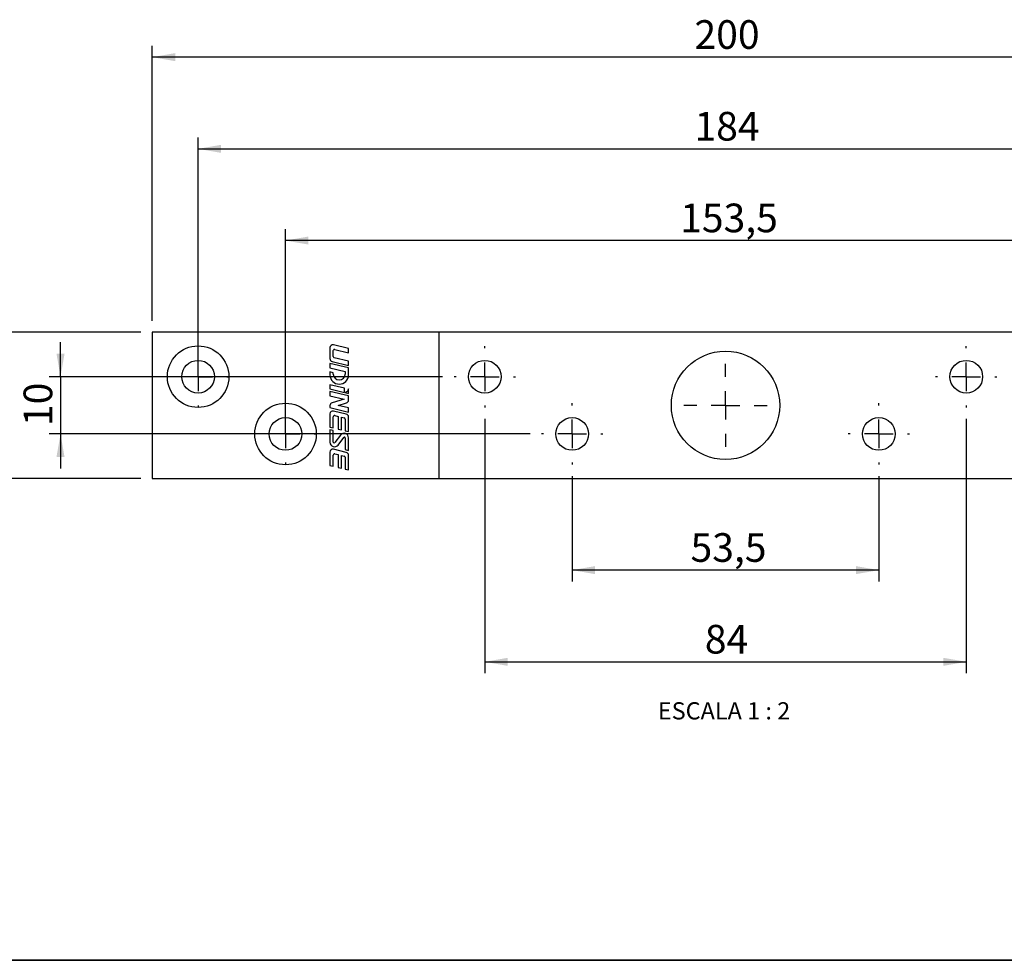
# Model space of a CAD drawing. Units: millimetres. Extents: x 10 to 205, y 4 to 287.
# Drawn here: x 75 to 161, y 10 to 92 of the extents above; entities that cross this region are included whole.
import ezdxf

# ---------------------------------------------------------------- set-up
doc = ezdxf.new("R2010")
doc.units = ezdxf.units.MM
doc.linetypes.add('CENTER', pattern=[10.159999999999998, 6.35, -1.27, 1.27, -1.27])
for name, color, linetype in [('CENTRO', 8, 'CENTER'), ('COTAS', 8, 'Continuous'), ('TEXTOS_EM_PORTUGUES', 7, 'Continuous')]:
    doc.layers.add(name, color=color, linetype=linetype)
doc.layers.add('LAYOUT_', color=7, linetype='Continuous', lineweight=35)
doc.styles.add('SLDTEXTSTYLE0', font='TXT', dxfattribs={"width": 0.7})
doc.styles.add('SLDTEXTSTYLE2', font='TXT', dxfattribs={"width": 0.65})
doc.dimstyles.new('SLDDIMSTYLE0', dxfattribs={"dimtxt": 2.5, "dimasz": 2, "dimexe": 0, "dimexo": 0.0625, "dimtad": 1, "dimdec": 1, "dimlfac": 2, "dimrnd": 1e-09, "dimzin": 12, "dimdsep": 46, "dimtxsty": 'SLDTEXTSTYLE0', "dimsah": 1, "dimcen": 0.09, "dimadec": 0, "dimazin": 3, "dimtfac": 1, "dimtdec": 1, "dimtofl": 0, "dimtmove": 0, "dimatfit": 3, "dimfxl": 1, "dimfrac": 2, "dimtolj": 1, "dimtzin": 12, "dimarcsym": 0})
doc.dimstyles.new('SLDDIMSTYLE1', dxfattribs={"dimtxt": 2.5, "dimasz": 2, "dimexe": 0, "dimexo": 0.0625, "dimtad": 1, "dimdec": 1, "dimlfac": 2, "dimrnd": 1e-09, "dimzin": 12, "dimdsep": 46, "dimtxsty": 'SLDTEXTSTYLE0', "dimsah": 1, "dimcen": 0.09, "dimadec": 0, "dimazin": 3, "dimtfac": 1, "dimtdec": 1, "dimtmove": 0, "dimatfit": 0, "dimfxl": 1, "dimfrac": 2, "dimtolj": 1, "dimtzin": 12, "dimarcsym": 0})

# ---------------------------------------------------------------- blocks, each defined once
blk = doc.blocks.new('_D')
at = {"layer": 'COTAS'}
for p, q in [((123.4950744236629, 52.23665685302632), (123.4950744236629, 43.03665685302551)), ((150.2450744236631, 52.23665685302613), (150.245074423663, 43.03665685302531)), ((150.245074423663, 44.03665685302531), (123.4950744236629, 44.03665685302551))]:
    blk.add_line(p, q, dxfattribs=at)
for points in [[(123.4950744236629, 44.03665685302551), (125.4950744236629, 43.68665685302549), (125.4950744236629, 44.38665685302549)], [(150.245074423663, 44.03665685302531), (148.245074423663, 44.38665685302533), (148.245074423663, 43.68665685302533)]]:
    blk.add_solid(points, dxfattribs=at)
at = {"layer": 'COTAS', "insert": (133.8179911139231, 47.25932620245531), "char_height": 2.5, "attachment_point": 1, "style": 'SLDTEXTSTYLE0'}
blk.add_mtext('53,5', dxfattribs=at)
blk = doc.blocks.new('_D_1')
at = {"layer": 'COTAS'}
for p, q in [((115.8700744236627, 57.23665685302638), (115.8700744236626, 35.03665685302424)), ((157.870074423663, 57.2366568530261), (157.8700744236628, 35.03665685302395)), ((115.8700744236626, 36.03665685302424), (157.8700744236628, 36.03665685302395))]:
    blk.add_line(p, q, dxfattribs=at)
for points in [[(115.8700744236626, 36.03665685302424), (117.8700744236626, 35.68665685302422), (117.8700744236626, 36.38665685302423)], [(157.8700744236628, 36.03665685302395), (155.8700744236628, 36.38665685302396), (155.8700744236628, 35.68665685302396)]]:
    blk.add_solid(points, dxfattribs=at)
at = {"layer": 'COTAS', "insert": (135.0645188825946, 39.25932620245402), "char_height": 2.5, "attachment_point": 1, "style": 'SLDTEXTSTYLE0'}
blk.add_mtext('84', dxfattribs=at)
blk = doc.blocks.new('_D_2')
at = {"layer": 'COTAS'}
for p, q in [((98.49507442366301, 56.91165685302609), (98.49507442366313, 73.78665685302721)), ((175.245074423663, 56.91165685302556), (175.2450744236631, 73.78665685302668)), ((175.2450744236631, 72.78665685302668), (98.49507442366313, 72.78665685302721))]:
    blk.add_line(p, q, dxfattribs=at)
for points in [[(98.49507442366313, 72.78665685302721), (100.4950744236631, 72.4366568530272), (100.4950744236631, 73.13665685302719)], [(175.2450744236631, 72.78665685302668), (173.2450744236631, 73.1366568530267), (173.2450744236631, 72.4366568530267)]]:
    blk.add_solid(points, dxfattribs=at)
at = {"layer": 'COTAS', "insert": (132.9152131105585, 76.00932620245685), "char_height": 2.5, "attachment_point": 1, "style": 'SLDTEXTSTYLE0'}
blk.add_mtext('153,5', dxfattribs=at)
blk = doc.blocks.new('_D_3')
at = {"layer": 'COTAS'}
for p, q in [((90.87007442366304, 61.91165685302612), (90.87007442366318, 81.7866568530263)), ((182.8700744236631, 61.91165685302549), (182.8700744236632, 81.78665685302566)), ((90.87007442366318, 80.7866568530263), (182.8700744236632, 80.78665685302566))]:
    blk.add_line(p, q, dxfattribs=at)
for points in [[(90.87007442366318, 80.7866568530263), (92.87007442366318, 80.43665685302629), (92.87007442366318, 81.13665685302628)], [(182.8700744236632, 80.78665685302566), (180.8700744236632, 81.13665685302567), (180.8700744236632, 80.43665685302568)]]:
    blk.add_solid(points, dxfattribs=at)
at = {"layer": 'COTAS', "insert": (134.1617411120612, 84.00932620245591), "char_height": 2.5, "attachment_point": 1, "style": 'SLDTEXTSTYLE0'}
blk.add_mtext('184', dxfattribs=at)
blk = doc.blocks.new('_D_4')
at = {"layer": 'COTAS'}
for p, q in [((86.87007442366306, 65.78665685302616), (86.87007442366323, 89.78665685302762)), ((186.8700744236631, 65.78665685302546), (186.8700744236632, 89.78665685302693)), ((186.8700744236632, 88.78665685302693), (86.87007442366323, 88.78665685302762))]:
    blk.add_line(p, q, dxfattribs=at)
for points in [[(86.87007442366323, 88.78665685302762), (88.87007442366323, 88.43665685302761), (88.87007442366323, 89.1366568530276)], [(186.8700744236632, 88.78665685302693), (184.8700744236632, 89.13665685302693), (184.8700744236632, 88.43665685302695)]]:
    blk.add_solid(points, dxfattribs=at)
at = {"layer": 'COTAS', "insert": (134.1617411120608, 92.00932620245717), "char_height": 2.5, "attachment_point": 1, "style": 'SLDTEXTSTYLE0'}
blk.add_mtext('200', dxfattribs=at)
blk = doc.blocks.new('_D_5')
at = {"layer": 'COTAS'}
for p, q in [((78.87007442366296, 60.91165685302664), (78.87007442366297, 63.91165685302665)), ((112.1950744236627, 60.91165685302641), (77.87007442366296, 60.91165685302665)), ((78.87007442366296, 60.91165685302664), (78.87007442366293, 55.91165685302663)), ((119.8200744236629, 55.91165685302635), (77.87007442366293, 55.91165685302664)), ((78.87007442366293, 55.91165685302663), (78.87007442366291, 52.91165685302663))]:
    blk.add_line(p, q, dxfattribs=at)
for points in [[(78.87007442366296, 60.91165685302664), (79.22007442366296, 62.91165685302664), (78.52007442366298, 62.91165685302664)], [(78.87007442366293, 55.91165685302663), (78.52007442366292, 53.91165685302663), (79.22007442366291, 53.91165685302663)]]:
    blk.add_solid(points, dxfattribs=at)
at = {"layer": 'COTAS', "insert": (75.64740507423302, 56.60610131195832), "char_height": 2.5, "attachment_point": 1, "rotation": 90, "style": 'SLDTEXTSTYLE0'}
blk.add_mtext('10', dxfattribs=at)
blk = doc.blocks.new('_D_6')
at = {"layer": 'COTAS'}
for p, q in [((85.87007442366306, 64.78665685302614), (69.87007442366298, 64.78665685302626)), ((70.87007442366298, 64.78665685302626), (70.8700744236629, 52.03665685302627)), ((85.87007442366297, 52.03665685302617), (69.8700744236629, 52.03665685302628))]:
    blk.add_line(p, q, dxfattribs=at)
for points in [[(70.87007442366298, 64.78665685302626), (70.52007442366298, 62.78665685302626), (71.22007442366296, 62.78665685302626)], [(70.8700744236629, 52.03665685302627), (71.22007442366291, 54.03665685302627), (70.52007442366292, 54.03665685302627)]]:
    blk.add_solid(points, dxfattribs=at)
at = {"layer": 'COTAS', "insert": (67.64740507423305, 55.35957354328644), "char_height": 2.5, "attachment_point": 1, "rotation": 90, "style": 'SLDTEXTSTYLE0'}
blk.add_mtext('25,5', dxfattribs=at)
blk = doc.blocks.new('SW_CENTERMARKSYMBOL_0')
at = {"layer": 'CENTRO', "color": 0}
for p, q in [((2.775557561562891e-14, 2.500000000000002), (2.775557561562891e-14, 3.625000000000003)), ((0, 0), (0, 1.250000000000001)), ((-2.500000000000002, 2.081668171172169e-14), (-3.624999999999989, 2.775557561562891e-14)), ((0, 0), (-1.250000000000001, 1.387778780781446e-14)), ((0, 0), (0, -1.249999999999994)), ((0, 0), (1.250000000000001, -6.938893903907228e-15)), ((2.500000000000002, -1.387778780781446e-14), (3.624999999999989, -2.081668171172169e-14)), ((-2.775557561562891e-14, -2.499999999999995), (-2.775557561562891e-14, -3.624999999999996))]:
    blk.add_line(p, q, dxfattribs=at)
blk = doc.blocks.new('SW_CENTERMARKSYMBOL_1')
at = {"layer": 'CENTRO', "color": 0}
for p, q in [((0, 2.500000000000002), (0, 2.67500000000001)), ((0, 0), (0, 1.250000000000001)), ((-2.500000000000002, 2.081668171172169e-14), (-2.67500000000001, 2.081668171172169e-14)), ((0, 0), (-1.250000000000001, 1.387778780781446e-14)), ((0, 0), (-2.775557561562891e-14, -1.249999999999994)), ((0, 0), (1.250000000000001, -6.938893903907228e-15)), ((2.500000000000002, -1.387778780781446e-14), (2.674999999999983, -1.387778780781446e-14)), ((-2.775557561562891e-14, -2.499999999999995), (-2.775557561562891e-14, -2.675000000000004))]:
    blk.add_line(p, q, dxfattribs=at)
blk = doc.blocks.new('SW_CENTERMARKSYMBOL_2')
at = {"layer": 'CENTRO', "color": 0}
for p, q in [((1.387778780781446e-14, 2.500000000000002), (2.775557561562891e-14, 2.67500000000001)), ((0, 0), (1.387778780781446e-14, 1.250000000000001)), ((-2.499999999999988, 2.081668171172169e-14), (-2.674999999999997, 2.081668171172169e-14)), ((0, 0), (-1.250000000000001, 6.938893903907228e-15)), ((0, 0), (0, -1.250000000000001)), ((0, 0), (1.250000000000001, -6.938893903907228e-15)), ((2.500000000000016, -1.387778780781446e-14), (2.674999999999997, -1.387778780781446e-14)), ((-1.387778780781446e-14, -2.499999999999995), (-1.387778780781446e-14, -2.675000000000004))]:
    blk.add_line(p, q, dxfattribs=at)
blk = doc.blocks.new('SW_CENTERMARKSYMBOL_3')
at = {"layer": 'CENTRO', "color": 0}
for p, q in [((1.387778780781446e-14, 2.500000000000002), (1.387778780781446e-14, 2.67500000000001)), ((0, 0), (0, 1.250000000000001)), ((-2.500000000000002, 1.387778780781446e-14), (-2.67500000000001, 2.081668171172169e-14)), ((0, 0), (-1.250000000000001, 6.938893903907228e-15)), ((0, 0), (-1.387778780781446e-14, -1.250000000000001)), ((0, 0), (1.250000000000001, -6.938893903907228e-15)), ((2.500000000000002, -2.081668171172169e-14), (2.67500000000001, -2.081668171172169e-14)), ((-2.775557561562891e-14, -2.500000000000002), (-2.775557561562891e-14, -2.675000000000004))]:
    blk.add_line(p, q, dxfattribs=at)
blk = doc.blocks.new('SW_CENTERMARKSYMBOL_4')
at = {"layer": 'CENTRO', "color": 0}
for p, q in [((2.775557561562891e-14, 2.499999999999995), (2.775557561562891e-14, 2.675000000000004)), ((0, 0), (0, 1.249999999999994)), ((-2.500000000000002, 1.387778780781446e-14), (-2.67500000000001, 1.387778780781446e-14)), ((0, 0), (-1.250000000000001, 6.938893903907228e-15)), ((0, 0), (0, -1.250000000000001)), ((0, 0), (1.250000000000001, -1.387778780781446e-14)), ((2.500000000000002, -2.081668171172169e-14), (2.67500000000001, -2.081668171172169e-14)), ((-2.775557561562891e-14, -2.500000000000002), (-2.775557561562891e-14, -2.67500000000001))]:
    blk.add_line(p, q, dxfattribs=at)
blk = doc.blocks.new('SW_CENTERMARKSYMBOL_7')
at = {"layer": 'CENTRO', "color": 0}
for p, q in [((2.775557561562891e-14, 2.500000000000002), (2.775557561562891e-14, 2.675000000000004)), ((0, 0), (1.387778780781446e-14, 1.250000000000001)), ((-2.500000000000002, 2.081668171172169e-14), (-2.67500000000001, 2.081668171172169e-14)), ((0, 0), (-1.250000000000001, 1.387778780781446e-14)), ((0, 0), (0, -1.249999999999994)), ((0, 0), (1.250000000000001, -6.938893903907228e-15)), ((2.500000000000002, -1.387778780781446e-14), (2.67500000000001, -1.387778780781446e-14)), ((-1.387778780781446e-14, -2.499999999999995), (-1.387778780781446e-14, -2.675000000000004))]:
    blk.add_line(p, q, dxfattribs=at)
blk = doc.blocks.new('SW_CENTERMARKSYMBOL_8')
at = {"layer": 'CENTRO', "color": 0}
for p, q in [((2.775557561562891e-14, 2.500000000000002), (2.775557561562891e-14, 2.674999999999997)), ((0, 0), (1.387778780781446e-14, 1.249999999999994)), ((-2.500000000000002, 1.387778780781446e-14), (-2.674999999999983, 1.387778780781446e-14)), ((0, 0), (-1.250000000000001, 6.938893903907228e-15)), ((0, 0), (0, -1.250000000000001)), ((0, 0), (1.250000000000001, -1.387778780781446e-14)), ((2.500000000000002, -2.081668171172169e-14), (2.67500000000001, -2.081668171172169e-14)), ((-1.387778780781446e-14, -2.500000000000002), (-1.387778780781446e-14, -2.674999999999997))]:
    blk.add_line(p, q, dxfattribs=at)

msp = doc.modelspace()

# ---------------------------------------------------------------- linework, layer by layer
at = {"color": 7, "linetype": 'Continuous', "lineweight": 25}
for p, q in [((111.870074423663, 64.78665685302582), (86.87007442366301, 64.78665685302582)), ((86.87007442366301, 64.78665685302582), (86.87007442366301, 52.03665685302582)), ((111.870074423663, 64.78665685302583), (111.8700744236629, 52.03665685302582)), ((161.8700744236631, 64.78665685302587), (111.870074423663, 64.78665685302583)), ((103.990074423663, 63.37501642312472), (102.6814515965448, 63.69229207529918)), ((102.370074423663, 63.44738729514869), (102.370074423663, 62.48326450308681)), ((102.658074423663, 62.67060950744656), (102.658074423663, 63.19021668028246)), ((102.7915217834695, 63.29517587177553), (103.990074423663, 63.00458674043641)), ((103.990074423663, 63.00458674043641), (103.990074423663, 63.37501642312472)), ((103.990074423663, 61.6700342656862), (102.370074423663, 62.06280332478516)), ((102.370074423663, 62.06280332478516), (102.370074423663, 61.69237364209685)), ((102.5626972507812, 62.23835972293632), (103.990074423663, 61.8922920752992)), ((103.990074423663, 62.26272175798751), (102.7406270638565, 62.56565031595348)), ((103.990074423663, 61.8922920752992), (103.990074423663, 62.26272175798751)), ((102.370074423663, 61.69237364209685), (103.702074423663, 61.36943019350437)), ((102.658074423663, 61.25211834890204), (102.370074423663, 61.32194395940853)), ((102.370074423663, 61.32194395940853), (102.370074423663, 61.07280332478516)), ((102.658074423663, 61.14480332478516), (102.658074423663, 61.25211834890204)), ((103.702074423663, 61.36943019350437), (103.702074423663, 61.14480332478516)), ((103.990074423663, 61.07280332478516), (103.990074423663, 61.6700342656862)), ((102.370074423663, 60.21346325867295), (102.370074423663, 59.84303357598463)), ((103.630074423663, 59.90797621270708), (102.370074423663, 60.21346325867295)), ((102.370074423663, 59.84303357598463), (103.630074423663, 59.53754653001877)), ((103.990074423663, 59.22800670727267), (102.370074423663, 59.62077576637164)), ((102.370074423663, 59.62077576637164), (102.370074423663, 59.25034608368332)), ((103.630074423663, 59.53754653001877), (103.630074423663, 59.90797621270708)), ((103.692934136264, 59.52230619040549), (103.990074423663, 59.45026451688566)), ((103.990074423663, 59.45026451688566), (103.990074423663, 59.85869767083199)), ((102.370074423663, 59.25034608368332), (103.6237838504537, 58.94638418742154)), ((103.6237838504537, 58.94638418742154), (102.5510441737083, 58.63123724578306)), ((103.0808091285708, 58.41165685302582), (103.8091046736177, 58.62561380698764)), ((103.990074423663, 58.19120544905995), (103.0808091285708, 58.41165685302582)), ((103.990074423663, 58.86739615454712), (103.990074423663, 59.22800670727267)), ((102.370074423663, 58.38945489822358), (102.370074423663, 58.2135448254706)), ((102.370074423663, 58.2135448254706), (103.990074423663, 57.82077576637164)), ((102.370074423663, 57.67088882878262), (102.370074423663, 56.50856265349672)), ((103.7974515965448, 57.64521936822049), (102.6814515965448, 57.91579360893311)), ((103.990074423663, 57.82077576637164), (103.990074423663, 58.19120544905995)), ((102.658074423663, 56.43873704299024), (102.658074423663, 57.41371821391639)), ((102.7915217834695, 57.51867740540946), (103.0954515965448, 57.44498961114172)), ((103.0954515965448, 57.44498961114172), (103.0954515965448, 56.33269493146916)), ((103.3834515965448, 56.26286932096267), (103.3834515965448, 57.37516400063524)), ((103.3834515965448, 57.37516400063524), (103.6195217834695, 57.31792877520331)), ((103.702074423663, 57.21296958371025), (103.702074423663, 56.18561920490424)), ((103.990074423663, 56.11579359439776), (103.990074423663, 57.40031458807)), ((102.370074423663, 56.50856265349672), (102.658074423663, 56.43873704299024)), ((102.658074423663, 56.21647923337725), (102.370074423663, 56.28630484388373)), ((102.370074423663, 56.28630484388373), (102.370074423663, 55.18730823796258)), ((102.658074423663, 55.21161916663237), (102.658074423663, 56.21647923337725)), ((103.2864970181534, 55.82286564719533), (102.7873373245813, 55.16797331713412)), ((103.0954515965448, 56.33269493146916), (103.3834515965448, 56.26286932096267)), ((103.702074423663, 56.18561920490424), (103.990074423663, 56.11579359439776)), ((103.0736518291726, 54.94974406964284), (103.5728115227448, 55.60463639970405)), ((103.702074423663, 55.56099055020579), (103.702074423663, 54.55613048346092)), ((103.990074423663, 54.48630487295443), (103.990074423663, 55.58530147887559)), ((102.370074423663, 54.33641792083007), (102.370074423663, 53.17409176007952)), ((103.7974515965448, 54.31074846026794), (102.6814515965448, 54.58132270098056)), ((102.7915217834695, 54.18420649745691), (103.0954515965448, 54.11051870318918)), ((103.0954515965448, 54.11051870318918), (103.0954515965448, 52.99822403805196)), ((103.702074423663, 54.55613048346092), (103.990074423663, 54.48630487295443)), ((102.658074423663, 53.10426614957304), (102.658074423663, 54.07924730596383)), ((103.3834515965448, 52.92839842754547), (103.3834515965448, 54.04069309268269)), ((103.3834515965448, 54.04069309268269), (103.6195217834695, 53.98345786725077)), ((103.702074423663, 53.8784986757577), (103.702074423663, 52.85114831148704)), ((103.990074423663, 52.78132270098056), (103.990074423663, 54.06584368011745)), ((102.370074423663, 53.17409176007952), (102.658074423663, 53.10426614957304)), ((103.0954515965448, 52.99822403805196), (103.3834515965448, 52.92839842754547)), ((103.702074423663, 52.85114831148704), (103.990074423663, 52.78132270098056)), ((86.87007442366301, 52.03665685302582), (111.8700744236629, 52.03665685302582)), ((111.8700744236629, 52.03665685302582), (161.8700744236629, 52.03665685302586))]:
    msp.add_line(p, q, dxfattribs=at)
for centre, radius in [((90.87007442366303, 60.9116568530258), 2.683649446765884), ((136.8700744236629, 58.411656853026), 4.724999999999994), ((90.87007442366303, 60.91165685302579), 1.424999999999997), ((115.8700744236629, 60.91165685302582), 1.424999999999997), ((157.8700744236629, 60.91165685302585), 1.425000000000011), ((98.49507442366304, 55.91165685302582), 2.683649446765884), ((98.49507442366304, 55.9116568530258), 1.424999999999997), ((123.495074423663, 55.91165685302582), 1.424999999999997), ((150.2450744236629, 55.91165685302585), 1.425000000000011)]:
    msp.add_circle(centre, radius, dxfattribs=at)
for centre, radius, start, end in [((102.622074423663, 63.44738729514869), 0.2519999999999906, 76.37160929159384, 180), ((102.766074423663, 63.19021668028246), 0.1080000000000041, 76.37160929159695, 180), ((102.622074423663, 62.48326450308681), 0.2519999999999941, 180, 256.3716092915982), ((102.766074423663, 62.67060950744656), 0.1080000000000041, 180, 256.3716092916051), ((103.180074423663, 61.07280332478516), 0.8099999999999881, 180, 0), ((103.180074423663, 61.14480332478516), 0.5220000000000056, 180, 0), ((102.622074423663, 58.38945489822358), 0.2519999999999922, 106.3716092915918, 180), ((103.738074423663, 58.86739615454712), 0.252000000000003, 286.3716092915953, 0), ((102.622074423663, 57.67088882878262), 0.2520000000000044, 76.3716092915946, 180), ((103.738074423663, 57.40031458807), 0.2520000000000077, 0, 76.37160929159145), ((102.766074423663, 57.41371821391639), 0.1080000000000041, 76.37160929159606, 180), ((103.594074423663, 57.21296958371025), 0.107999999999996, 0, 76.37160929159606), ((103.5981787379185, 55.58530147887558), 0.3918956857445343, 1.038824906821593e-12, 142.6853083249094), ((102.7619701094075, 55.18730823796258), 0.39189568574453, 180, 322.6853083249111), ((102.730074423663, 55.21161916663237), 0.07200000000000309, 180, 322.6853083249141), ((103.630074423663, 55.56099055020579), 0.07200000000001694, 0, 142.6853083248996), ((102.622074423663, 54.33641792083007), 0.2519999999999975, 76.37160929159421, 180), ((102.766074423663, 54.07924730596383), 0.1080000000000062, 76.37160929158962, 180), ((103.738074423663, 54.06584368011745), 0.2519999999999953, 0, 76.37160929159384), ((103.594074423663, 53.8784986757577), 0.1080000000000029, 0, 76.37160929159695)]:
    msp.add_arc(centre, radius, start, end, dxfattribs=at)
msp.add_open_spline([(103.990074423663, 59.85869767083199), (103.9746033866476, 59.80927478920429), (103.9460787128035, 59.71815151301637), (103.8715772352099, 59.6133068069967), (103.7849091683263, 59.54773662286794), (103.7237025729244, 59.53081344104648), (103.692934136264, 59.52230619040549)], degree=3, knots=[0, 0, 0, 0, 0.3261116656395983, 0.6012673158159216, 0.7995578539011047, 1, 1, 1, 1], dxfattribs=at)
at = {"layer": 'LAYOUT_', "color": 7, "lineweight": 35}
msp.add_line((196.9811969130172, 9.99859389592369), (12.98119691301726, 9.998593895923685), dxfattribs=at)

# ---------------------------------------------------------------- block references
at = {"layer": 'CENTRO'}
for name, p in [('SW_CENTERMARKSYMBOL_8', (90.87007442366304, 60.91165685302612)), ('SW_CENTERMARKSYMBOL_3', (115.8700744236628, 60.91165685302639)), ('SW_CENTERMARKSYMBOL_4', (157.870074423663, 60.91165685302611)), ('SW_CENTERMARKSYMBOL_0', (136.870074423663, 58.41165685302622)), ('SW_CENTERMARKSYMBOL_7', (98.49507442366301, 55.91165685302608)), ('SW_CENTERMARKSYMBOL_2', (123.495074423663, 55.91165685302633)), ('SW_CENTERMARKSYMBOL_1', (150.2450744236631, 55.91165685302614))]:
    msp.add_blockref(name, p, dxfattribs=at)

# ---------------------------------------------------------------- texts
at = {"layer": 'TEXTOS_EM_PORTUGUES', "insert": (136.7412042009317, 32.51274840802574), "char_height": 1.5, "attachment_point": 2, "style": 'SLDTEXTSTYLE2'}
msp.add_mtext('ESCALA 1 : 2', dxfattribs=at)

# ---------------------------------------------------------------- dimensions: what is measured, and where the dimension line sits
at = {"layer": 'COTAS'}
for base, p1, p2, picture, middle in [((86.87007442366323, 88.78665685302762), (186.8700744236631, 64.78665685302546), (86.87007442366306, 64.78665685302616), '_D_4', (136.8700744236632, 88.78665685302728)), ((182.8700744236632, 80.78665685302695), (90.87007442366304, 60.91165685302612), (182.8700744236631, 60.91165685302549), '_D_3', (136.8700744236632, 80.78665685302727)), ((98.49507442366313, 72.7866568530272), (175.245074423663, 55.91165685302556), (98.49507442366301, 55.91165685302609), '_D_2', (136.8700744236631, 72.78665685302694)), ((157.8700744236628, 36.03665685302522), (115.8700744236627, 58.23665685302638), (157.870074423663, 58.2366568530261), '_D_1', (136.8700744236627, 36.03665685302537)), ((123.4950744236629, 44.03665685302549), (150.2450744236631, 53.23665685302613), (123.4950744236629, 53.23665685302632), '_D', (136.8700744236629, 44.0366568530254))]:
    dim = msp.add_linear_dim(base=base, p1=p1, p2=p2, dimstyle='SLDDIMSTYLE0', dxfattribs=at)
    dim.commit()
    dim.dimension.update_dxf_attribs({"geometry": picture, "text_midpoint": middle, "dimtype": 160})
for base, p1, p2, dimstyle, picture, middle in [((70.8700744236629, 52.03665685302628), (86.87007442366306, 64.78665685302614), (86.87007442366297, 52.03665685302617), 'SLDDIMSTYLE0', '_D_6', (70.87007442366294, 58.41165685302627)), ((78.87007442366293, 55.91165685302663), (113.1950744236627, 60.91165685302641), (120.8200744236629, 55.91165685302634), 'SLDDIMSTYLE1', '_D_5', (78.87007442366294, 58.41165685302664))]:
    dim = msp.add_linear_dim(base=base, p1=p1, p2=p2, angle=90.0000000000002, dimstyle=dimstyle, dxfattribs=at)
    dim.commit()
    dim.dimension.update_dxf_attribs({"geometry": picture, "text_midpoint": middle, "dimtype": 160})

doc.saveas('drawing.dxf')
